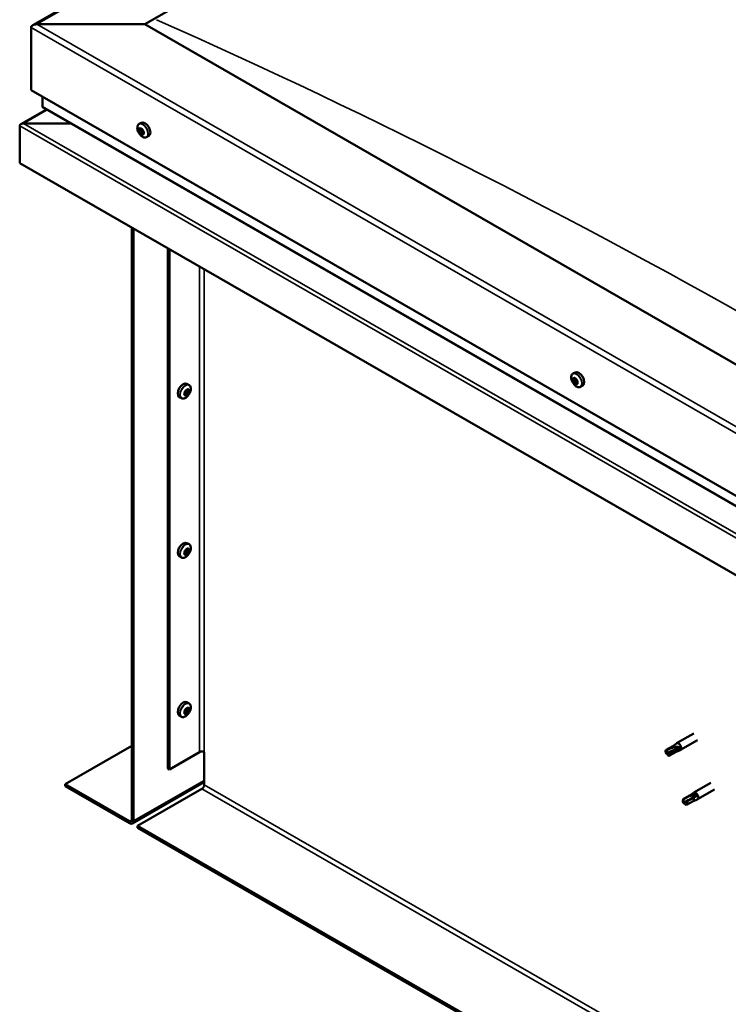
# Model space of a CAD drawing. Units: millimetres. Extents: x 1548 to 23819, y 11236 to 21300.
# Drawn here: x 5062 to 5337, y 13164 to 13547 of the extents above; entities that cross this region are included whole.
import ezdxf

# ---------------------------------------------------------------- set-up
doc = ezdxf.new("R2010")
doc.units = ezdxf.units.MM
doc.layers.add('Visible (ISO)', color=7, linetype='Continuous', lineweight=50)
doc.layers.add('Visible Narrow (ISO)', color=7, linetype='Continuous', lineweight=35)

msp = doc.modelspace()

# ---------------------------------------------------------------- linework, layer by layer
at = {"layer": 'Visible (ISO)'}
for p, q in [((5067.25, 13544.51), (5840, 13989.5)), ((5110.8, 13544.88), (5840, 13964.8)), ((5110.8, 13544.88), (5068.81, 13544.88)), ((5068.81, 13544.88), (5110.8, 13544.88)), ((5619.03, 13252.21), (5110.8, 13544.88)), ((5066.6, 13543.6), (5066.6, 13519.33)), ((5066.6, 13519.33), (5066.6, 13543.6)), ((5066.6, 13519.33), (5619.03, 13201.21)), ((5071.02, 13516.79), (5071.02, 13512.95)), ((5072.6, 13511.82), (5062.6, 13506.07)), ((5071.28, 13512.58), (5619.03, 13197.16)), ((5082.19, 13506.3), (5063.6, 13506.3)), ((5063.6, 13506.3), (5082.19, 13506.3)), ((5108.48, 13506.2), (5109.32, 13506.67)), ((5062.18, 13490.97), (5062.18, 13505.49)), ((5062.19, 13505.54), (5062.19, 13505.54)), ((5108.63, 13503.89), (5109.18, 13504.21)), ((5109.26, 13502.4), (5109.98, 13502.82)), ((5109.47, 13504.15), (5109.57, 13504.21)), ((5110.11, 13502.67), (5110.36, 13502.81)), ((5111.45, 13501.05), (5112.28, 13501.53)), ((5619.03, 13170.31), (5062.18, 13490.97)), ((5105.72, 13465.91), (5105.72, 13235.93)), ((5106.38, 13465.52), (5106.38, 13235.55)), ((5119.64, 13255.96), (5119.64, 13457.89)), ((5120.3, 13255.58), (5120.3, 13457.51)), ((5276.86, 13409.23), (5277.7, 13409.71)), ((5277.28, 13407.21), (5277.68, 13407.45)), ((5127.92, 13404.82), (5127.08, 13405.3)), ((5278.21, 13405.42), (5278.65, 13405.67)), ((5279.83, 13404.09), (5280.66, 13404.57)), ((5124.96, 13399.67), (5124.12, 13400.15)), ((5126.51, 13401.03), (5126.1, 13401.27)), ((5127.56, 13402.77), (5127.13, 13403.01)), ((5127.92, 13342.99), (5127.08, 13343.47)), ((5124.96, 13337.84), (5124.12, 13338.32)), ((5126.51, 13339.2), (5126.1, 13339.44)), ((5127.56, 13340.94), (5127.13, 13341.19)), ((5127.92, 13281.16), (5127.08, 13281.64)), ((5126.51, 13277.38), (5126.1, 13277.62)), ((5127.56, 13279.11), (5127.13, 13279.36)), ((5124.96, 13276.02), (5124.12, 13276.5)), ((5323.73, 13269.54), (5317.1, 13265.72)), ((5315.61, 13264.61), (5317.05, 13265.69)), ((5325.23, 13266.94), (5318.6, 13263.12)), ((5079.86, 13249.8), (5105.72, 13264.69)), ((5120.3, 13255.58), (5132.01, 13262.32)), ((5133.78, 13249.55), (5133.78, 13262.32)), ((5312.84, 13262.34), (5313.21, 13261.75)), ((5315.63, 13264.62), (5313.09, 13263.16)), ((5314.62, 13261.76), (5313.21, 13261.75)), ((5316.91, 13262.4), (5314.37, 13260.94)), ((5317.16, 13263.22), (5314.62, 13261.76)), ((5316.89, 13262.39), (5318.54, 13263.1)), ((5318.44, 13263.86), (5317.16, 13263.22)), ((5119.64, 13255.96), (5120.3, 13255.58)), ((5105.92, 13234.54), (5133.78, 13250.59)), ((5330.36, 13250.39), (5323.73, 13246.58)), ((5104.83, 13235.42), (5079.86, 13249.8)), ((5079.86, 13249.8), (5079.86, 13249.03)), ((5079.86, 13249.03), (5104.83, 13234.65)), ((5107.93, 13233.64), (5132.9, 13248.02)), ((5322.24, 13245.46), (5323.68, 13246.54)), ((5331.85, 13247.79), (5325.23, 13243.98)), ((5319.64, 13242.68), (5319.84, 13242.6)), ((5322.26, 13245.48), (5319.72, 13244.02)), ((5321.08, 13243.13), (5319.84, 13242.6)), ((5323.54, 13243.26), (5321, 13241.79)), ((5323.62, 13244.6), (5321.08, 13243.13)), ((5323.52, 13243.24), (5325.17, 13243.95)), ((5324.87, 13245.3), (5323.62, 13244.6)), ((5107.93, 13233.64), (5107.93, 13232.87)), ((5590.97, 12955.47), (5107.93, 13233.64)), ((5107.93, 13232.87), (5590.97, 12954.7))]:
    msp.add_line(p, q, dxfattribs=at)
for centre, start, end in [((5112.77, 13505.23), 204.4497, 215.4223), ((5281.14, 13408.27), 204.4497, 215.4223), ((5123.64, 13403.86), 324.5777, 335.5503), ((5123.64, 13342.03), 324.5777, 335.5503), ((5123.64, 13280.2), 324.5777, 335.5503)]:
    msp.add_arc(centre, 5, start, end, dxfattribs=at)
for centre, major_axis, ratio, start_param, end_param in [((5068.81, 13543.6), (2.21, 0), 0.578093, 1.570796, 3.141593), ((5068.81, 13543.6), (2.21, 0), 0.578093, 1.570796, 3.141593), ((5071.91, 13512.95), (-0.884, 0), 0.578093, 0, 0.787332), ((5063.6, 13505.49), (-1.41, 0), 0.578093, 4.712389, 6.220645), ((5063.6, 13505.49), (-1.41, 0), 0.578093, 4.712389, 5.496543), ((5110.8, 13504.1), (-1.48, 2.57), 0.578093, 3.141593, 6.283185), ((5062.89, 13505.89), (-0.499, -0.867), 0.578093, 5.433313, 5.495853), ((5109.37, 13503.28), (-0.69, 1.19), 0.578093, 6.253466, 7.106082), ((5108.58, 13503.61), (-0.14, 0.244), 0.578093, 5.865434, 6.707025), ((5108.58, 13503.61), (0.14, -0.244), 0.578093, 4.558129, 5.399719), ((5109.37, 13503.28), (-0.69, 1.19), 0.578093, 1.017479, 1.870094), ((5108.38, 13504.31), (0.246, -0.427), 0.578093, 5.865434, 7.494114), ((5108.52, 13503.01), (0.246, -0.427), 0.578093, 0.629447, 2.258127), ((5108.88, 13504.29), (-0.14, 0.244), 0.578093, 0.369339, 1.210929), ((5109.37, 13503.28), (-0.69, 1.19), 0.578093, 5.206269, 6.058885), ((5108.88, 13504.29), (-0.14, 0.244), 0.578093, 4.818237, 5.659827), ((5109.06, 13502.6), (0.14, -0.244), 0.578093, 3.771039, 4.612629), ((5109.23, 13504.58), (0.246, -0.427), 0.578093, 4.818237, 6.446917), ((5109.3, 13504.02), (0.14, -0.244), 0.578093, 3.843658, 5.399719), ((5109.24, 13503.43), (0.246, -0.427), 0.578093, 0.629447, 2.258127), ((5109.67, 13503.95), (-0.14, 0.244), 0.578093, 5.605326, 6.446917), ((5109.78, 13503.01), (0.14, -0.244), 0.578093, 3.771039, 6.011132), ((5109.37, 13503.28), (0.69, -1.19), 0.578093, 1.017479, 1.870094), ((5109.67, 13503.95), (-0.14, 0.244), 0.578093, 3.771039, 4.612629), ((5110.21, 13503.54), (-0.246, 0.427), 0.578093, 0.629447, 2.258126), ((5110.22, 13502.39), (-0.246, 0.427), 0.578093, 5.37179, 6.283185), ((5110.35, 13502.24), (-0.246, 0.427), 0.578093, 5.865434, 7.494114), ((5109.37, 13503.28), (0.69, -1.19), 0.578093, 6.253466, 7.106082), ((5110.16, 13502.95), (-0.14, 0.244), 0.578093, 4.558129, 5.399719), ((5110.16, 13502.95), (0.14, -0.244), 0.578093, 5.865434, 6.707025), ((5109.06, 13502.6), (0.14, -0.244), 0.578093, 5.605326, 6.446917), ((5109.37, 13503.28), (0.69, -1.19), 0.578093, 5.206269, 6.058885), ((5109.51, 13501.98), (-0.246, 0.427), 0.578093, 4.818237, 6.446917), ((5109.85, 13502.27), (0.14, -0.244), 0.578093, 4.818237, 5.659827), ((5109.85, 13502.27), (0.14, -0.244), 0.578093, 0.369339, 1.210929), ((5277.75, 13406.31), (-0.69, 1.19), 0.578093, 0.572888, 1.425504), ((5276.99, 13407.03), (0.14, -0.244), 0.578093, 4.113538, 4.955129), ((5277.75, 13406.31), (-0.69, 1.19), 0.578093, 5.808876, 6.661492), ((5276.99, 13407.03), (-0.14, 0.244), 0.578093, 5.420844, 6.262434), ((5276.71, 13406.65), (0.246, -0.427), 0.578093, 0.184856, 1.813536), ((5277.03, 13407.64), (0.246, -0.427), 0.578093, 5.420844, 7.049524), ((5277.58, 13407.31), (-0.14, 0.244), 0.578093, 6.207934, 7.049524), ((5277.71, 13407.45), (0.14, -0.244), 0.578093, 4.67306, 4.955129), ((5277.42, 13407.07), (0.246, -0.427), 0.578093, 0.184856, 1.813536), ((5277.58, 13407.31), (-0.14, 0.244), 0.578093, 4.373646, 5.215237), ((5277.75, 13406.31), (0.69, -1.19), 0.578093, 1.620086, 2.472702), ((5279.18, 13407.14), (-1.48, 2.57), 0.578093, 3.141593, 6.283185), ((5278.07, 13407.3), (0.246, -0.427), 0.578093, 4.373646, 6.002326), ((5125.6, 13402.72), (-1.48, -2.57), 0.578093, 3.141593, 6.283185), ((5127.04, 13401.9), (0.69, 1.19), 0.578093, 0.600036, 1.452652), ((5127.26, 13402.91), (-0.14, -0.244), 0.578093, 4.140686, 4.982276), ((5127.04, 13401.9), (0.69, 1.19), 0.578093, 5.836024, 6.688639), ((5127.26, 13402.91), (0.14, 0.244), 0.578093, 5.447992, 6.289582), ((5277.16, 13406.04), (-0.14, 0.244), 0.578093, 0.184856, 1.026446), ((5277.16, 13406.04), (0.14, -0.244), 0.578093, 5.160736, 6.002326), ((5277.75, 13406.31), (-0.69, 1.19), 0.578093, 1.620086, 2.472702), ((5277.42, 13405.33), (-0.246, 0.427), 0.578093, 4.373646, 6.002326), ((5277.87, 13406.45), (-0.14, 0.244), 0.578093, 0.184856, 2.860734), ((5277.91, 13405.32), (0.14, -0.244), 0.578093, 4.373646, 5.215237), ((5278.14, 13405.74), (-0.246, 0.427), 0.578093, 4.373646, 6.002326), ((5277.75, 13406.31), (0.69, -1.19), 0.578093, 5.808876, 6.661492), ((5277.91, 13405.32), (0.14, -0.244), 0.578093, 6.207934, 7.049524), ((5278.46, 13404.99), (-0.246, 0.427), 0.578093, 5.420844, 7.049524), ((5278.34, 13406.59), (-0.14, 0.244), 0.578093, 5.160736, 6.002326), ((5278.79, 13405.97), (-0.246, 0.427), 0.578093, 0.184856, 1.813536), ((5278.63, 13405.73), (0.14, -0.244), 0.578093, 4.373646, 4.945752), ((5278.5, 13405.6), (0.14, -0.244), 0.578093, 5.420844, 6.262434), ((5278.34, 13406.59), (0.14, -0.244), 0.578093, 0.184856, 1.026446), ((5277.75, 13406.31), (0.69, -1.19), 0.578093, 0.572888, 1.425504), ((5278.5, 13405.6), (-0.14, 0.244), 0.578093, 4.113538, 4.955129), ((5127.04, 13401.9), (0.69, 1.19), 0.578093, 1.647234, 2.499849), ((5126.26, 13401.23), (-0.14, -0.244), 0.578093, 4.400794, 5.242384), ((5126.26, 13401.23), (-0.14, -0.244), 0.578093, 6.235081, 7.076672), ((5127.04, 13401.9), (-0.69, -1.19), 0.578093, 5.836024, 6.688639), ((5126.01, 13401.65), (0.246, 0.427), 0.578093, 4.400794, 6.029474), ((5126.1, 13401.3), (0.14, 0.244), 0.578093, 4.6169, 4.982276), ((5126.57, 13401.27), (0.246, 0.427), 0.578093, 0.212004, 1.840684), ((5126.27, 13400.6), (0.246, 0.427), 0.578093, 5.447992, 7.076672), ((5126.48, 13402.24), (-0.14, -0.244), 0.578093, 5.187884, 6.029474), ((5126.48, 13402.24), (0.14, 0.244), 0.578093, 0.212004, 1.053594), ((5126.78, 13402.95), (-0.246, -0.427), 0.578093, 0.212004, 1.840684), ((5126.81, 13400.89), (-0.14, -0.244), 0.578093, 5.447992, 6.289582), ((5126.87, 13401.97), (-0.14, -0.244), 0.578093, 0.212004, 2.887881), ((5127.04, 13401.9), (-0.69, -1.19), 0.578093, 0.600036, 1.452652), ((5126.81, 13400.89), (0.14, 0.244), 0.578093, 4.140686, 4.982276), ((5127.34, 13402.56), (-0.246, -0.427), 0.578093, 4.400794, 6.029474), ((5127.29, 13400.85), (0.246, 0.427), 0.578093, 0.212004, 1.840684), ((5127.09, 13402.98), (0.14, 0.244), 0.578093, 4.400794, 4.892107), ((5127.8, 13403.19), (-0.246, -0.427), 0.578093, 5.447992, 7.076672), ((5127.59, 13401.55), (-0.14, -0.244), 0.578093, 0.212004, 1.053594), ((5128.06, 13402.15), (-0.246, -0.427), 0.578093, 4.400794, 6.029474), ((5127.59, 13401.55), (0.14, 0.244), 0.578093, 5.187884, 6.029474), ((5127.04, 13401.9), (-0.69, -1.19), 0.578093, 1.647234, 2.499849), ((5127.81, 13402.57), (0.14, 0.244), 0.578093, 6.235081, 7.076672), ((5127.81, 13402.57), (0.14, 0.244), 0.578093, 4.400794, 5.242384), ((5125.6, 13340.9), (-1.48, -2.57), 0.578093, 3.141593, 6.283185), ((5127.04, 13340.07), (0.69, 1.19), 0.578093, 1.647234, 2.499849), ((5126.26, 13339.41), (-0.14, -0.244), 0.578093, 4.400794, 5.242384), ((5126.26, 13339.41), (-0.14, -0.244), 0.578093, 6.235081, 7.076672), ((5127.04, 13340.07), (-0.69, -1.19), 0.578093, 5.836024, 6.688639), ((5126.01, 13339.82), (0.246, 0.427), 0.578093, 4.400794, 6.029474), ((5126.1, 13339.47), (0.14, 0.244), 0.578093, 4.6169, 4.982276), ((5126.57, 13339.44), (0.246, 0.427), 0.578093, 0.212004, 1.840684), ((5126.27, 13338.78), (0.246, 0.427), 0.578093, 5.447992, 7.076672), ((5126.48, 13340.42), (-0.14, -0.244), 0.578093, 5.187884, 6.029474), ((5127.04, 13340.07), (0.69, 1.19), 0.578093, 0.600036, 1.452652), ((5126.48, 13340.42), (0.14, 0.244), 0.578093, 0.212004, 1.053594), ((5126.78, 13341.12), (-0.246, -0.427), 0.578093, 0.212004, 1.840684), ((5126.81, 13339.06), (-0.14, -0.244), 0.578093, 5.447992, 6.289582), ((5126.87, 13340.14), (-0.14, -0.244), 0.578093, 0.212004, 2.887881), ((5127.04, 13340.07), (-0.69, -1.19), 0.578093, 0.600036, 1.452652), ((5126.81, 13339.06), (0.14, 0.244), 0.578093, 4.140686, 4.982276), ((5127.34, 13340.73), (-0.246, -0.427), 0.578093, 4.400794, 6.029474), ((5127.29, 13339.03), (0.246, 0.427), 0.578093, 0.212004, 1.840684), ((5127.26, 13341.08), (-0.14, -0.244), 0.578093, 4.140686, 4.982276), ((5127.09, 13341.15), (0.14, 0.244), 0.578093, 4.400794, 4.892107), ((5127.04, 13340.07), (0.69, 1.19), 0.578093, 5.836024, 6.688639), ((5127.26, 13341.08), (0.14, 0.244), 0.578093, 5.447992, 6.289582), ((5127.8, 13341.37), (-0.246, -0.427), 0.578093, 5.447992, 7.076672), ((5127.59, 13339.73), (-0.14, -0.244), 0.578093, 0.212004, 1.053594), ((5128.06, 13340.32), (-0.246, -0.427), 0.578093, 4.400794, 6.029474), ((5127.59, 13339.73), (0.14, 0.244), 0.578093, 5.187884, 6.029474), ((5127.04, 13340.07), (-0.69, -1.19), 0.578093, 1.647234, 2.499849), ((5127.81, 13340.74), (0.14, 0.244), 0.578093, 6.235081, 7.076672), ((5127.81, 13340.74), (0.14, 0.244), 0.578093, 4.400794, 5.242384), ((5125.6, 13279.07), (-1.48, -2.57), 0.578093, 3.141593, 6.283185), ((5127.04, 13278.25), (0.69, 1.19), 0.578093, 1.647234, 2.499849), ((5126.26, 13277.58), (-0.14, -0.244), 0.578093, 4.400794, 5.242384), ((5126.26, 13277.58), (-0.14, -0.244), 0.578093, 6.235081, 7.076672), ((5127.04, 13278.25), (-0.69, -1.19), 0.578093, 5.836024, 6.688639), ((5126.01, 13278), (0.246, 0.427), 0.578093, 4.400794, 6.029474), ((5126.1, 13277.65), (0.14, 0.244), 0.578093, 4.6169, 4.982276), ((5126.57, 13277.61), (0.246, 0.427), 0.578093, 0.212004, 1.840684), ((5126.27, 13276.95), (0.246, 0.427), 0.578093, 5.447992, 7.076672), ((5126.48, 13278.59), (-0.14, -0.244), 0.578093, 5.187884, 6.029474), ((5127.04, 13278.25), (0.69, 1.19), 0.578093, 0.600036, 1.452652), ((5126.48, 13278.59), (0.14, 0.244), 0.578093, 0.212004, 1.053594), ((5126.78, 13279.29), (-0.246, -0.427), 0.578093, 0.212004, 1.840684), ((5126.81, 13277.23), (-0.14, -0.244), 0.578093, 5.447992, 6.289582), ((5126.87, 13278.31), (-0.14, -0.244), 0.578093, 0.212004, 2.887881), ((5127.04, 13278.25), (-0.69, -1.19), 0.578093, 0.600036, 1.452652), ((5126.81, 13277.23), (0.14, 0.244), 0.578093, 4.140686, 4.982276), ((5127.34, 13278.91), (-0.246, -0.427), 0.578093, 4.400794, 6.029474), ((5127.29, 13277.2), (0.246, 0.427), 0.578093, 0.212004, 1.840684), ((5127.26, 13279.26), (-0.14, -0.244), 0.578093, 4.140686, 4.982276), ((5127.09, 13279.32), (0.14, 0.244), 0.578093, 4.400794, 4.892107), ((5127.04, 13278.25), (0.69, 1.19), 0.578093, 5.836024, 6.688639), ((5127.26, 13279.26), (0.14, 0.244), 0.578093, 5.447992, 6.289582), ((5127.8, 13279.54), (-0.246, -0.427), 0.578093, 5.447992, 7.076672), ((5127.59, 13277.9), (-0.14, -0.244), 0.578093, 0.212004, 1.053594), ((5128.06, 13278.49), (-0.246, -0.427), 0.578093, 4.400794, 6.029474), ((5127.59, 13277.9), (0.14, 0.244), 0.578093, 5.187884, 6.029474), ((5127.04, 13278.25), (-0.69, -1.19), 0.578093, 1.647234, 2.499849), ((5127.81, 13278.91), (0.14, 0.244), 0.578093, 6.235081, 7.076672), ((5127.81, 13278.91), (0.14, 0.244), 0.578093, 4.400794, 5.242384), ((5317.85, 13264.42), (0.75, -1.3), 0.578093, 6.213671, 9.494292), ((5132.9, 13261.81), (1.25, 0), 0.575862, 0.785398, 2.356194), ((5313.73, 13262.05), (-0.64, 1.11), 0.578093, 5.64449, 7.280412), ((5322.28, 13258.76), (12.95, 2.16), 0.442773, 1.798111, 2.271476), ((5313.73, 13262.05), (0.64, -1.11), 0.578093, 5.64449, 7.280412), ((5316.27, 13263.51), (-0.64, 1.11), 0.578093, 5.057851, 6.283185), ((5316.27, 13263.51), (0.64, -1.11), 0.578093, 0, 0.997227), ((5132.9, 13249.04), (-0.62, -1.08), 0.578093, 0.783464, 2.354261), ((5324.48, 13245.28), (0.75, -1.3), 0.578093, 6.213671, 9.494292), ((5320.36, 13242.9), (-0.64, 1.11), 0.578093, 6.093499, 7.729421), ((5327.17, 13244.95), (-11.82, -5.71), 0.101375, 4.859088, 5.332452), ((5320.36, 13242.9), (0.64, -1.11), 0.578093, 6.093499, 7.729421), ((5322.9, 13244.37), (-0.64, 1.11), 0.578093, 5.50686, 6.283185), ((5322.9, 13244.37), (0.64, -1.11), 0.578093, 0, 1.446236), ((5104.83, 13236.44), (0.62, -1.08), 0.578093, 5.499721, 7.070517), ((5104.83, 13236.44), (1.09, -1.9), 0.578093, 5.499721, 7.070517)]:
    msp.add_ellipse(centre, major_axis=major_axis, ratio=ratio, start_param=start_param, end_param=end_param, dxfattribs=at)
for points, knots in [([(5108.21, 13503.17), (5108.1, 13503.41), (5108.01, 13503.66), (5107.88, 13504.16), (5107.84, 13504.41), (5107.82, 13504.87), (5107.84, 13505.1), (5107.93, 13505.5), (5108, 13505.68), (5108.2, 13505.98), (5108.33, 13506.11), (5108.48, 13506.2)], [2.132028, 2.132028, 2.132028, 2.132028, 2.413259, 2.413259, 2.69449, 2.69449, 2.97572, 2.97572, 3.256951, 3.256951, 3.538182, 3.538182, 3.538182, 3.538182]), ([(5108.42, 13503.57), (5108.41, 13503.6), (5108.4, 13503.63), (5108.39, 13503.69), (5108.38, 13503.72), (5108.39, 13503.77), (5108.39, 13503.78), (5108.39, 13503.8)], [0.17438702, 0.17438702, 0.17438702, 0.17438702, 0.18896797, 0.18896797, 0.20586323, 0.20586323, 0.21737851, 0.21737851, 0.21737851, 0.21737851]), ([(5108.7, 13504.48), (5108.71, 13504.5), (5108.73, 13504.52), (5108.76, 13504.54), (5108.78, 13504.55), (5108.82, 13504.54), (5108.83, 13504.54), (5108.85, 13504.53)], [0.17438702, 0.17438702, 0.17438702, 0.17438702, 0.18896797, 0.18896797, 0.20586323, 0.20586323, 0.21737851, 0.21737851, 0.21737851, 0.21737851]), ([(5109.08, 13502.36), (5109.07, 13502.37), (5109.04, 13502.39), (5109, 13502.43), (5108.97, 13502.46), (5108.94, 13502.5), (5108.92, 13502.52), (5108.91, 13502.55)], [0.17438702, 0.17438702, 0.17438702, 0.17438702, 0.18896797, 0.18896797, 0.20586323, 0.20586323, 0.21737852, 0.21737852, 0.21737852, 0.21737852]), ([(5109.65, 13504.19), (5109.67, 13504.19), (5109.7, 13504.17), (5109.75, 13504.13), (5109.77, 13504.11), (5109.8, 13504.06), (5109.81, 13504.03), (5109.82, 13504.01)], [0.17438702, 0.17438702, 0.17438702, 0.17438702, 0.18896797, 0.18896797, 0.20586323, 0.20586323, 0.21737852, 0.21737852, 0.21737852, 0.21737852]), ([(5110.32, 13502.99), (5110.33, 13502.96), (5110.34, 13502.93), (5110.36, 13502.87), (5110.36, 13502.84), (5110.35, 13502.79), (5110.35, 13502.77), (5110.34, 13502.76)], [0.17438702, 0.17438702, 0.17438702, 0.17438702, 0.18896797, 0.18896797, 0.20586323, 0.20586323, 0.21737852, 0.21737852, 0.21737852, 0.21737852]), ([(5111.45, 13501.05), (5111.3, 13500.96), (5111.12, 13500.91), (5110.76, 13500.89), (5110.56, 13500.92), (5110.17, 13501.04), (5109.97, 13501.14), (5109.58, 13501.39), (5109.39, 13501.55), (5109.02, 13501.91), (5108.85, 13502.12), (5108.69, 13502.34)], [0.396589, 0.396589, 0.396589, 0.396589, 0.67782, 0.67782, 0.95905, 0.95905, 1.240281, 1.240281, 1.521512, 1.521512, 1.802742, 1.802742, 1.802742, 1.802742]), ([(5110.03, 13502.07), (5110.03, 13502.06), (5110.02, 13502.04), (5109.98, 13502.02), (5109.96, 13502.01), (5109.92, 13502.02), (5109.9, 13502.02), (5109.88, 13502.02)], [0.17438702, 0.17438702, 0.17438702, 0.17438702, 0.18896797, 0.18896797, 0.20586323, 0.20586323, 0.21737852, 0.21737852, 0.21737852, 0.21737852]), ([(5276.59, 13406.2), (5276.48, 13406.45), (5276.39, 13406.7), (5276.26, 13407.2), (5276.22, 13407.44), (5276.2, 13407.91), (5276.22, 13408.13), (5276.31, 13408.53), (5276.38, 13408.72), (5276.58, 13409.02), (5276.71, 13409.14), (5276.86, 13409.23)], [3.781833, 3.781833, 3.781833, 3.781833, 4.063064, 4.063064, 4.344294, 4.344294, 4.625525, 4.625525, 4.906756, 4.906756, 5.187986, 5.187986, 5.187986, 5.187986]), ([(5276.79, 13407.1), (5276.79, 13407.13), (5276.79, 13407.16), (5276.8, 13407.21), (5276.81, 13407.24), (5276.83, 13407.26), (5276.84, 13407.27), (5276.85, 13407.28)], [0.17438702, 0.17438702, 0.17438702, 0.17438702, 0.18896797, 0.18896797, 0.20586323, 0.20586323, 0.21737852, 0.21737852, 0.21737852, 0.21737852]), ([(5277.45, 13407.56), (5277.47, 13407.57), (5277.49, 13407.57), (5277.54, 13407.57), (5277.56, 13407.56), (5277.6, 13407.53), (5277.62, 13407.52), (5277.63, 13407.5)], [0.17438702, 0.17438702, 0.17438702, 0.17438702, 0.18896797, 0.18896797, 0.20586323, 0.20586323, 0.21737852, 0.21737852, 0.21737852, 0.21737852]), ([(5127.21, 13403.11), (5127.23, 13403.13), (5127.25, 13403.14), (5127.3, 13403.17), (5127.33, 13403.17), (5127.36, 13403.17), (5127.38, 13403.16), (5127.4, 13403.15)], [0.17438702, 0.17438702, 0.17438702, 0.17438702, 0.18896797, 0.18896797, 0.20586323, 0.20586323, 0.21737852, 0.21737852, 0.21737852, 0.21737852]), ([(5127.92, 13404.82), (5128.07, 13404.73), (5128.2, 13404.61), (5128.4, 13404.3), (5128.47, 13404.12), (5128.56, 13403.72), (5128.58, 13403.5), (5128.56, 13403.03), (5128.52, 13402.78), (5128.39, 13402.29), (5128.3, 13402.03), (5128.19, 13401.79)], [2.073541, 2.073541, 2.073541, 2.073541, 2.354772, 2.354772, 2.636003, 2.636003, 2.917233, 2.917233, 3.198464, 3.198464, 3.479695, 3.479695, 3.479695, 3.479695]), ([(5277.09, 13405.86), (5277.07, 13405.88), (5277.05, 13405.91), (5277.02, 13405.96), (5277, 13406), (5276.98, 13406.05), (5276.97, 13406.07), (5276.96, 13406.09)], [0.17438702, 0.17438702, 0.17438702, 0.17438702, 0.18896797, 0.18896797, 0.20586323, 0.20586323, 0.21737851, 0.21737851, 0.21737851, 0.21737851]), ([(5279.83, 13404.09), (5279.68, 13404), (5279.5, 13403.95), (5279.14, 13403.93), (5278.94, 13403.96), (5278.55, 13404.08), (5278.35, 13404.18), (5277.96, 13404.43), (5277.77, 13404.59), (5277.4, 13404.95), (5277.23, 13405.15), (5277.07, 13405.37)], [2.046394, 2.046394, 2.046394, 2.046394, 2.327624, 2.327624, 2.608855, 2.608855, 2.890086, 2.890086, 3.171316, 3.171316, 3.452547, 3.452547, 3.452547, 3.452547]), ([(5278.04, 13405.07), (5278.03, 13405.06), (5278.01, 13405.06), (5277.97, 13405.07), (5277.94, 13405.08), (5277.9, 13405.1), (5277.88, 13405.12), (5277.86, 13405.13)], [0.17438702, 0.17438702, 0.17438702, 0.17438702, 0.18896797, 0.18896797, 0.20586323, 0.20586323, 0.21737851, 0.21737851, 0.21737851, 0.21737851]), ([(5278.4, 13406.77), (5278.43, 13406.75), (5278.45, 13406.73), (5278.49, 13406.67), (5278.5, 13406.64), (5278.52, 13406.58), (5278.53, 13406.56), (5278.53, 13406.53)], [0.17438702, 0.17438702, 0.17438702, 0.17438702, 0.18896797, 0.18896797, 0.20586323, 0.20586323, 0.21737852, 0.21737852, 0.21737852, 0.21737852]), ([(5278.7, 13405.53), (5278.71, 13405.5), (5278.71, 13405.47), (5278.7, 13405.42), (5278.69, 13405.4), (5278.67, 13405.37), (5278.66, 13405.36), (5278.64, 13405.35)], [0.17438702, 0.17438702, 0.17438702, 0.17438702, 0.18896797, 0.18896797, 0.20586323, 0.20586323, 0.21737852, 0.21737852, 0.21737852, 0.21737852]), ([(5127.71, 13400.96), (5127.55, 13400.74), (5127.38, 13400.53), (5127.01, 13400.17), (5126.82, 13400.01), (5126.43, 13399.76), (5126.23, 13399.66), (5125.84, 13399.54), (5125.64, 13399.51), (5125.28, 13399.53), (5125.11, 13399.58), (5124.96, 13399.67)], [3.808981, 3.808981, 3.808981, 3.808981, 4.090211, 4.090211, 4.371442, 4.371442, 4.652673, 4.652673, 4.933903, 4.933903, 5.215134, 5.215134, 5.215134, 5.215134]), ([(5126.12, 13400.99), (5126.1, 13401.01), (5126.08, 13401.02), (5126.06, 13401.06), (5126.06, 13401.09), (5126.06, 13401.14), (5126.06, 13401.16), (5126.07, 13401.18)], [0.17438702, 0.17438702, 0.17438702, 0.17438702, 0.18896797, 0.18896797, 0.20586323, 0.20586323, 0.21737852, 0.21737852, 0.21737852, 0.21737852]), ([(5126.29, 13402.2), (5126.3, 13402.23), (5126.31, 13402.26), (5126.33, 13402.33), (5126.36, 13402.36), (5126.39, 13402.4), (5126.41, 13402.42), (5126.43, 13402.44)], [0.17438702, 0.17438702, 0.17438702, 0.17438702, 0.18896797, 0.18896797, 0.20586323, 0.20586323, 0.21737852, 0.21737852, 0.21737852, 0.21737852]), ([(5126.86, 13400.69), (5126.83, 13400.67), (5126.81, 13400.66), (5126.76, 13400.64), (5126.73, 13400.63), (5126.7, 13400.64), (5126.69, 13400.64), (5126.68, 13400.64)], [0.17438702, 0.17438702, 0.17438702, 0.17438702, 0.18896797, 0.18896797, 0.20586323, 0.20586323, 0.21737852, 0.21737852, 0.21737852, 0.21737852]), ([(5127.78, 13401.59), (5127.77, 13401.57), (5127.76, 13401.54), (5127.72, 13401.48), (5127.7, 13401.44), (5127.67, 13401.4), (5127.66, 13401.38), (5127.64, 13401.36)], [0.17438702, 0.17438702, 0.17438702, 0.17438702, 0.18896797, 0.18896797, 0.20586323, 0.20586323, 0.21737851, 0.21737851, 0.21737851, 0.21737851]), ([(5127.95, 13402.8), (5127.97, 13402.8), (5127.98, 13402.78), (5127.99, 13402.74), (5128, 13402.71), (5128, 13402.66), (5128, 13402.64), (5128, 13402.62)], [0.17438702, 0.17438702, 0.17438702, 0.17438702, 0.18896797, 0.18896797, 0.20586323, 0.20586323, 0.21737851, 0.21737851, 0.21737851, 0.21737851]), ([(5127.92, 13342.99), (5128.07, 13342.9), (5128.2, 13342.78), (5128.4, 13342.47), (5128.47, 13342.29), (5128.56, 13341.89), (5128.58, 13341.67), (5128.56, 13341.2), (5128.52, 13340.96), (5128.39, 13340.46), (5128.3, 13340.21), (5128.19, 13339.96)], [2.073541, 2.073541, 2.073541, 2.073541, 2.354772, 2.354772, 2.636003, 2.636003, 2.917233, 2.917233, 3.198464, 3.198464, 3.479695, 3.479695, 3.479695, 3.479695]), ([(5127.71, 13339.13), (5127.55, 13338.91), (5127.38, 13338.71), (5127.01, 13338.34), (5126.82, 13338.19), (5126.43, 13337.93), (5126.23, 13337.84), (5125.84, 13337.71), (5125.64, 13337.69), (5125.28, 13337.71), (5125.11, 13337.76), (5124.96, 13337.84)], [3.808981, 3.808981, 3.808981, 3.808981, 4.090211, 4.090211, 4.371442, 4.371442, 4.652673, 4.652673, 4.933903, 4.933903, 5.215134, 5.215134, 5.215134, 5.215134]), ([(5126.12, 13339.17), (5126.1, 13339.18), (5126.08, 13339.19), (5126.06, 13339.24), (5126.06, 13339.26), (5126.06, 13339.31), (5126.06, 13339.33), (5126.07, 13339.35)], [0.17438702, 0.17438702, 0.17438702, 0.17438702, 0.18896797, 0.18896797, 0.20586323, 0.20586323, 0.21737852, 0.21737852, 0.21737852, 0.21737852]), ([(5126.29, 13340.38), (5126.3, 13340.41), (5126.31, 13340.44), (5126.33, 13340.5), (5126.36, 13340.53), (5126.39, 13340.58), (5126.41, 13340.59), (5126.43, 13340.61)], [0.17438702, 0.17438702, 0.17438702, 0.17438702, 0.18896797, 0.18896797, 0.20586323, 0.20586323, 0.21737852, 0.21737852, 0.21737852, 0.21737852]), ([(5126.86, 13338.86), (5126.83, 13338.85), (5126.81, 13338.83), (5126.76, 13338.81), (5126.73, 13338.81), (5126.7, 13338.81), (5126.69, 13338.81), (5126.68, 13338.82)], [0.17438702, 0.17438702, 0.17438702, 0.17438702, 0.18896797, 0.18896797, 0.20586323, 0.20586323, 0.21737852, 0.21737852, 0.21737852, 0.21737852]), ([(5127.21, 13341.28), (5127.23, 13341.3), (5127.25, 13341.32), (5127.3, 13341.34), (5127.33, 13341.34), (5127.36, 13341.34), (5127.38, 13341.34), (5127.4, 13341.33)], [0.17438702, 0.17438702, 0.17438702, 0.17438702, 0.18896797, 0.18896797, 0.20586323, 0.20586323, 0.21737852, 0.21737852, 0.21737852, 0.21737852]), ([(5127.78, 13339.77), (5127.77, 13339.74), (5127.76, 13339.71), (5127.72, 13339.65), (5127.7, 13339.62), (5127.67, 13339.57), (5127.66, 13339.55), (5127.64, 13339.54)], [0.17438702, 0.17438702, 0.17438702, 0.17438702, 0.18896797, 0.18896797, 0.20586323, 0.20586323, 0.21737851, 0.21737851, 0.21737851, 0.21737851]), ([(5127.95, 13340.98), (5127.97, 13340.97), (5127.98, 13340.95), (5127.99, 13340.91), (5128, 13340.89), (5128, 13340.84), (5128, 13340.81), (5128, 13340.79)], [0.17438702, 0.17438702, 0.17438702, 0.17438702, 0.18896797, 0.18896797, 0.20586323, 0.20586323, 0.21737851, 0.21737851, 0.21737851, 0.21737851]), ([(5127.92, 13281.16), (5128.07, 13281.08), (5128.2, 13280.95), (5128.4, 13280.65), (5128.47, 13280.47), (5128.56, 13280.06), (5128.58, 13279.84), (5128.56, 13279.38), (5128.52, 13279.13), (5128.39, 13278.63), (5128.3, 13278.38), (5128.19, 13278.13)], [2.073541, 2.073541, 2.073541, 2.073541, 2.354772, 2.354772, 2.636003, 2.636003, 2.917233, 2.917233, 3.198464, 3.198464, 3.479695, 3.479695, 3.479695, 3.479695]), ([(5127.71, 13277.3), (5127.55, 13277.08), (5127.38, 13276.88), (5127.01, 13276.52), (5126.82, 13276.36), (5126.43, 13276.11), (5126.23, 13276.01), (5125.84, 13275.89), (5125.64, 13275.86), (5125.28, 13275.88), (5125.11, 13275.93), (5124.96, 13276.02)], [3.808981, 3.808981, 3.808981, 3.808981, 4.090211, 4.090211, 4.371442, 4.371442, 4.652673, 4.652673, 4.933903, 4.933903, 5.215134, 5.215134, 5.215134, 5.215134]), ([(5126.12, 13277.34), (5126.1, 13277.35), (5126.08, 13277.37), (5126.06, 13277.41), (5126.06, 13277.44), (5126.06, 13277.48), (5126.06, 13277.5), (5126.07, 13277.53)], [0.17438702, 0.17438702, 0.17438702, 0.17438702, 0.18896797, 0.18896797, 0.20586323, 0.20586323, 0.21737852, 0.21737852, 0.21737852, 0.21737852]), ([(5126.29, 13278.55), (5126.3, 13278.58), (5126.31, 13278.61), (5126.33, 13278.67), (5126.36, 13278.71), (5126.39, 13278.75), (5126.41, 13278.77), (5126.43, 13278.78)], [0.17438702, 0.17438702, 0.17438702, 0.17438702, 0.18896797, 0.18896797, 0.20586323, 0.20586323, 0.21737852, 0.21737852, 0.21737852, 0.21737852]), ([(5126.86, 13277.03), (5126.83, 13277.02), (5126.81, 13277), (5126.76, 13276.98), (5126.73, 13276.98), (5126.7, 13276.98), (5126.69, 13276.98), (5126.68, 13276.99)], [0.17438702, 0.17438702, 0.17438702, 0.17438702, 0.18896797, 0.18896797, 0.20586323, 0.20586323, 0.21737852, 0.21737852, 0.21737852, 0.21737852]), ([(5127.21, 13279.46), (5127.23, 13279.47), (5127.25, 13279.49), (5127.3, 13279.51), (5127.33, 13279.52), (5127.36, 13279.51), (5127.38, 13279.51), (5127.4, 13279.5)], [0.17438702, 0.17438702, 0.17438702, 0.17438702, 0.18896797, 0.18896797, 0.20586323, 0.20586323, 0.21737852, 0.21737852, 0.21737852, 0.21737852]), ([(5127.78, 13277.94), (5127.77, 13277.91), (5127.76, 13277.88), (5127.72, 13277.82), (5127.7, 13277.79), (5127.67, 13277.74), (5127.66, 13277.73), (5127.64, 13277.71)], [0.17438702, 0.17438702, 0.17438702, 0.17438702, 0.18896797, 0.18896797, 0.20586323, 0.20586323, 0.21737851, 0.21737851, 0.21737851, 0.21737851]), ([(5127.95, 13279.15), (5127.97, 13279.14), (5127.98, 13279.13), (5127.99, 13279.09), (5128, 13279.06), (5128, 13279.01), (5128, 13278.99), (5128, 13278.96)], [0.17438702, 0.17438702, 0.17438702, 0.17438702, 0.18896797, 0.18896797, 0.20586323, 0.20586323, 0.21737851, 0.21737851, 0.21737851, 0.21737851]), ([(5313.6, 13263.16), (5313.76, 13263.24), (5313.92, 13263.33), (5314.44, 13263.58), (5314.83, 13263.74), (5315.61, 13264.02), (5316.01, 13264.13), (5316.49, 13264.22), (5316.57, 13264.23), (5316.66, 13264.24)], [1.0298299, 1.0298299, 1.0298299, 1.0298299, 1.1268672, 1.1268672, 1.3401618, 1.3401618, 1.5534565, 1.5534565, 1.5990374, 1.5990374, 1.5990374, 1.5990374]), ([(5316.66, 13264.24), (5316.81, 13264.27), (5316.97, 13264.3), (5317.33, 13264.34), (5317.54, 13264.34), (5317.93, 13264.29), (5318.14, 13264.23), (5318.31, 13264.09), (5318.35, 13264.05), (5318.41, 13263.96), (5318.43, 13263.91), (5318.44, 13263.86)], [0.9725494, 0.9725494, 0.9725494, 0.9725494, 1.0547969, 1.0547969, 1.1648244, 1.1648244, 1.2623094, 1.2623094, 1.290226, 1.290226, 1.3181426, 1.3181426, 1.3181426, 1.3181426]), ([(5319.85, 13244.06), (5320.01, 13244.15), (5320.17, 13244.24), (5320.69, 13244.52), (5321.06, 13244.71), (5321.84, 13245.07), (5322.23, 13245.23), (5322.72, 13245.37), (5322.81, 13245.4), (5322.89, 13245.42)], [1.0296095, 1.0296095, 1.0296095, 1.0296095, 1.1266468, 1.1266468, 1.3399415, 1.3399415, 1.5532361, 1.5532361, 1.5988171, 1.5988171, 1.5988171, 1.5988171]), ([(5322.89, 13245.42), (5323.05, 13245.47), (5323.2, 13245.52), (5323.57, 13245.62), (5323.79, 13245.65), (5324.21, 13245.66), (5324.44, 13245.64), (5324.67, 13245.52), (5324.72, 13245.49), (5324.81, 13245.4), (5324.85, 13245.35), (5324.87, 13245.3)], [0.9722954, 0.9722954, 0.9722954, 0.9722954, 1.054543, 1.054543, 1.1645704, 1.1645704, 1.2620554, 1.2620554, 1.289972, 1.289972, 1.3178886, 1.3178886, 1.3178886, 1.3178886])]:
    msp.add_open_spline(points, degree=3, knots=knots, dxfattribs=at)
for points in [[(5313.21, 13261.75), (5313.32, 13262.22), (5313.45, 13262.69), (5313.6, 13263.16)], [(5313.21, 13261.75), (5313.44, 13261.48), (5313.66, 13261.21), (5313.86, 13260.94)], [(5319.84, 13242.6), (5319.83, 13243.07), (5319.83, 13243.56), (5319.85, 13244.06)], [(5319.84, 13242.6), (5320.19, 13242.33), (5320.53, 13242.04), (5320.87, 13241.74)]]:
    msp.add_open_spline(points, degree=3, dxfattribs=at)
at = {"layer": 'Visible Narrow (ISO)'}
for p, q in [((5840, 13988.98), (5068.81, 13544.88)), ((5068.81, 13544.88), (5619.03, 13228.03)), ((5619.03, 13225.48), (5066.6, 13543.6)), ((5072.89, 13511.66), (5063.6, 13506.3)), ((5071.02, 13512.95), (5619.03, 13197.37)), ((5063.6, 13506.3), (5619.03, 13186.45)), ((5062.18, 13505.49), (5619.03, 13184.82)), ((5108.56, 13503.39), (5109.28, 13503.81)), ((5108.7, 13504.3), (5108.96, 13504.45)), ((5108.87, 13502.75), (5109.58, 13503.16)), ((5109.51, 13504.18), (5109.55, 13504.21)), ((5110.23, 13502.69), (5110.34, 13502.76)), ((5109.73, 13502.16), (5110.02, 13502.33)), ((5132.01, 13262.32), (5132.01, 13450.76)), ((5133.78, 13262.32), (5133.78, 13449.75)), ((5276.89, 13406.9), (5277.6, 13407.31)), ((5277.38, 13407.43), (5277.58, 13407.54)), ((5127.45, 13403.01), (5127.24, 13403.14)), ((5276.99, 13406.26), (5277.71, 13406.67)), ((5277.25, 13405.78), (5277.97, 13406.19)), ((5277.73, 13405.32), (5278.45, 13405.74)), ((5278.49, 13405.38), (5278.7, 13405.5)), ((5126.27, 13401), (5126.06, 13401.12)), ((5126.99, 13400.88), (5126.27, 13401.29)), ((5127.48, 13401.3), (5126.76, 13401.71)), ((5127.76, 13401.77), (5127.04, 13402.18)), ((5127.9, 13402.41), (5127.18, 13402.83)), ((5126.27, 13339.18), (5126.06, 13339.3)), ((5126.99, 13339.05), (5126.27, 13339.46)), ((5127.48, 13339.47), (5126.76, 13339.89)), ((5127.76, 13339.94), (5127.04, 13340.36)), ((5127.9, 13340.59), (5127.18, 13341)), ((5127.45, 13341.19), (5127.24, 13341.31)), ((5126.27, 13277.35), (5126.06, 13277.47)), ((5126.99, 13277.22), (5126.27, 13277.63)), ((5127.48, 13277.65), (5126.76, 13278.06)), ((5127.76, 13278.12), (5127.04, 13278.53)), ((5127.9, 13278.76), (5127.18, 13279.17)), ((5127.45, 13279.36), (5127.24, 13279.48)), ((5106.38, 13235.55), (5133.78, 13251.33)), ((5132.9, 13248.02), (5592.51, 12983.34)), ((5133.78, 13249.55), (5592.51, 12985.38)), ((5105.72, 13235.93), (5104.83, 13235.42))]:
    msp.add_line(p, q, dxfattribs=at)
for centre, major_axis, start_param, end_param in [((5369.33, 10849.08), (-1567.58, 2722.14), 5.385334, 5.614378), ((5109.89, 13503.58), (-1.46, 2.53), 1.735439, 7.689339), ((5109.97, 13503.62), (-1.48, 2.57), 3.141593, 6.283185), ((5278.27, 13406.62), (-1.46, 2.53), 1.735439, 7.689339), ((5278.34, 13406.66), (-1.48, 2.57), 3.141593, 6.283185), ((5126.44, 13402.24), (-1.48, -2.57), 3.141593, 6.283185), ((5126.51, 13402.2), (-1.46, -2.53), 1.735439, 7.689339), ((5126.44, 13340.42), (-1.48, -2.57), 3.141593, 6.283185), ((5126.51, 13340.38), (-1.46, -2.53), 1.735439, 7.689339), ((5126.44, 13278.59), (-1.48, -2.57), 3.141593, 6.283185), ((5126.51, 13278.55), (-1.46, -2.53), 1.735439, 7.689339)]:
    msp.add_ellipse(centre, major_axis=major_axis, ratio=0.578093, start_param=start_param, end_param=end_param, dxfattribs=at)

doc.saveas('drawing.dxf')
